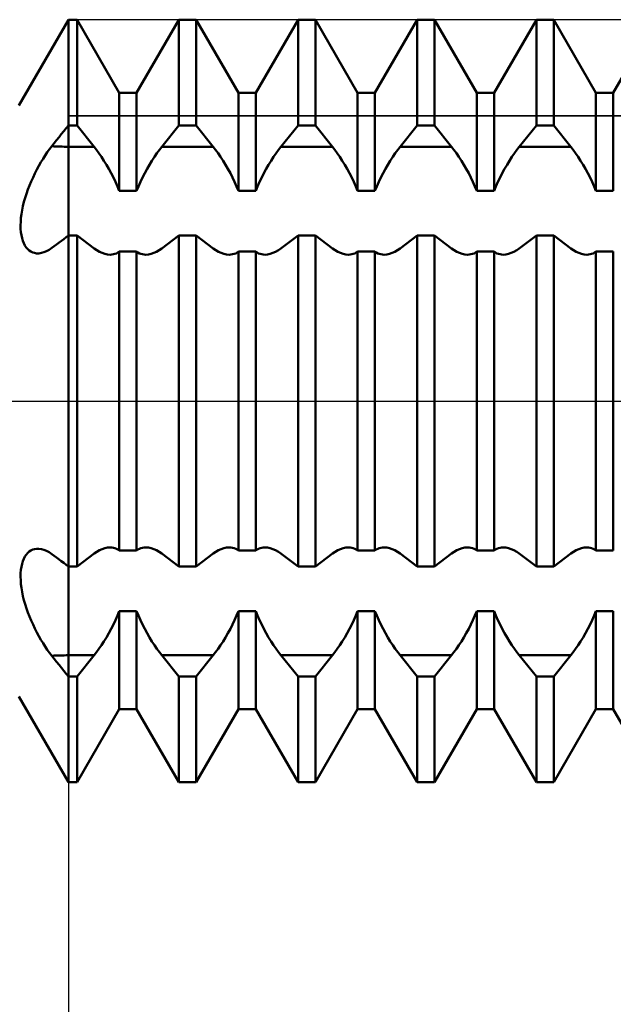
# Model space of a CAD drawing. Units: millimetres. Extents: x -27 to 125, y -37 to 39.
# Drawn here: x 77 to 84, y -6 to 4 of the extents above; entities that cross this region are included whole.
import ezdxf

# ---------------------------------------------------------------- set-up
doc = ezdxf.new("R2010")
doc.units = ezdxf.units.MM
doc.header["$LTSCALE"] = 4.5
doc.linetypes.add('LONGDASH_DASH', pattern=[0.85, 0.4, -0.2, 0.05, -0.2])
for name, color, linetype in [('1', 4, 'CONTINUOUS'), ('2', 7, 'CONTINUOUS'), ('4', 2, 'LONGDASH_DASH'), ('CUT', 1, 'CONTINUOUS'), ('NOCUT', 7, 'CONTINUOUS'), ('SK4', 2, 'LONGDASH_DASH')]:
    doc.layers.add(name, color=color, linetype=linetype)

msp = doc.modelspace()

# ---------------------------------------------------------------- linework, layer by layer
at = {"layer": '1', "color": 4, "linetype": 'CONTINUOUS', "lineweight": 50}
for p, q in [((77.48, 3.1), (78, 4)), ((78, 4), (78.091, 4)), ((78, -4), (78, 4)), ((78.534, 3.233), (78.091, 4)), ((78.091, 2.891), (78.091, 4)), ((78.716, 3.233), (79.159, 4)), ((79.159, 4), (79.341, 4)), ((79.159, 2.891), (79.159, 4)), ((79.784, 3.233), (79.341, 4)), ((79.341, 2.891), (79.341, 4)), ((79.966, 3.233), (80.409, 4)), ((80.409, 4), (80.591, 4)), ((80.409, 2.891), (80.409, 4)), ((81.034, 3.233), (80.591, 4)), ((80.591, 2.891), (80.591, 4)), ((81.216, 3.233), (81.659, 4)), ((81.659, 4), (81.841, 4)), ((81.659, 2.891), (81.659, 4)), ((82.284, 3.233), (81.841, 4)), ((81.841, 2.891), (81.841, 4)), ((82.466, 3.233), (82.909, 4)), ((82.909, 4), (83.091, 4)), ((82.909, 2.891), (82.909, 4)), ((83.534, 3.233), (83.091, 4)), ((83.091, 2.891), (83.091, 4)), ((83.716, 3.233), (84.159, 4)), ((78.534, 3.233), (78.716, 3.233)), ((78.534, 2.205), (78.534, 3.233)), ((78.716, 2.205), (78.716, 3.233)), ((79.784, 3.233), (79.966, 3.233)), ((79.784, 2.205), (79.784, 3.233)), ((79.966, 2.205), (79.966, 3.233)), ((81.034, 3.233), (81.216, 3.233)), ((81.034, 2.205), (81.034, 3.233)), ((81.216, 2.205), (81.216, 3.233)), ((82.284, 3.233), (82.466, 3.233)), ((82.284, 2.205), (82.284, 3.233)), ((82.466, 2.205), (82.466, 3.233)), ((83.534, 3.233), (83.716, 3.233)), ((83.534, 2.205), (83.534, 3.233)), ((83.716, 2.205), (83.716, 3.233)), ((77.902, 2.768), (77.926, 2.799)), ((77.926, 2.799), (77.951, 2.83)), ((77.951, 2.83), (77.976, 2.861)), ((77.976, 2.861), (78, 2.891)), ((78, 2.891), (78.091, 2.891)), ((78.27, 2.667), (78.091, 2.891)), ((78.98, 2.667), (79.159, 2.891)), ((79.159, 2.891), (79.341, 2.891)), ((79.52, 2.667), (79.341, 2.891)), ((80.23, 2.667), (80.409, 2.891)), ((80.409, 2.891), (80.591, 2.891)), ((80.77, 2.667), (80.591, 2.891)), ((81.48, 2.667), (81.659, 2.891)), ((81.659, 2.891), (81.841, 2.891)), ((82.02, 2.667), (81.841, 2.891)), ((82.73, 2.667), (82.909, 2.891)), ((82.909, 2.891), (83.091, 2.891)), ((83.27, 2.667), (83.091, 2.891)), ((77.826, 2.672), (77.851, 2.704)), ((77.851, 2.704), (77.876, 2.736)), ((77.876, 2.736), (77.902, 2.768)), ((77.756, 2.576), (77.779, 2.61)), ((77.779, 2.61), (77.802, 2.642)), ((77.802, 2.642), (77.826, 2.672)), ((78, 2.667), (78.27, 2.667)), ((78.295, 2.635), (78.27, 2.667)), ((78.321, 2.599), (78.295, 2.635)), ((78.347, 2.561), (78.321, 2.599)), ((78.903, 2.561), (78.929, 2.599)), ((78.929, 2.599), (78.955, 2.635)), ((78.955, 2.635), (78.98, 2.667)), ((78.98, 2.667), (79.52, 2.667)), ((79.545, 2.635), (79.52, 2.667)), ((79.571, 2.599), (79.545, 2.635)), ((79.597, 2.561), (79.571, 2.599)), ((80.153, 2.561), (80.179, 2.599)), ((80.179, 2.599), (80.205, 2.635)), ((80.205, 2.635), (80.23, 2.667)), ((80.23, 2.667), (80.77, 2.667)), ((80.795, 2.635), (80.77, 2.667)), ((80.821, 2.599), (80.795, 2.635)), ((80.847, 2.561), (80.821, 2.599)), ((81.403, 2.561), (81.429, 2.599)), ((81.429, 2.599), (81.455, 2.635)), ((81.455, 2.635), (81.48, 2.667)), ((81.48, 2.667), (82.02, 2.667)), ((82.045, 2.635), (82.02, 2.667)), ((82.071, 2.599), (82.045, 2.635)), ((82.097, 2.561), (82.071, 2.599)), ((82.653, 2.561), (82.679, 2.599)), ((82.679, 2.599), (82.705, 2.635)), ((82.705, 2.635), (82.73, 2.667)), ((82.73, 2.667), (83.27, 2.667)), ((83.295, 2.635), (83.27, 2.667)), ((83.321, 2.599), (83.295, 2.635)), ((83.347, 2.561), (83.321, 2.599)), ((77.69, 2.467), (77.712, 2.505)), ((77.712, 2.505), (77.734, 2.541)), ((77.734, 2.541), (77.756, 2.576)), ((78.373, 2.521), (78.347, 2.561)), ((78.399, 2.479), (78.373, 2.521)), ((78.424, 2.435), (78.399, 2.479)), ((78.826, 2.435), (78.851, 2.479)), ((78.851, 2.479), (78.877, 2.521)), ((78.877, 2.521), (78.903, 2.561)), ((79.623, 2.521), (79.597, 2.561)), ((79.649, 2.479), (79.623, 2.521)), ((79.674, 2.435), (79.649, 2.479)), ((80.076, 2.435), (80.101, 2.479)), ((80.101, 2.479), (80.127, 2.521)), ((80.127, 2.521), (80.153, 2.561)), ((80.873, 2.521), (80.847, 2.561)), ((80.899, 2.479), (80.873, 2.521)), ((80.924, 2.435), (80.899, 2.479)), ((81.326, 2.435), (81.351, 2.479)), ((81.351, 2.479), (81.377, 2.521)), ((81.377, 2.521), (81.403, 2.561)), ((82.123, 2.521), (82.097, 2.561)), ((82.149, 2.479), (82.123, 2.521)), ((82.174, 2.435), (82.149, 2.479)), ((82.576, 2.435), (82.601, 2.479)), ((82.601, 2.479), (82.627, 2.521)), ((82.627, 2.521), (82.653, 2.561)), ((83.373, 2.521), (83.347, 2.561)), ((83.399, 2.479), (83.373, 2.521)), ((83.424, 2.435), (83.399, 2.479)), ((77.629, 2.346), (77.648, 2.387)), ((77.648, 2.387), (77.669, 2.428)), ((77.669, 2.428), (77.69, 2.467)), ((78.449, 2.39), (78.424, 2.435)), ((78.472, 2.344), (78.449, 2.39)), ((78.778, 2.344), (78.801, 2.39)), ((78.801, 2.39), (78.826, 2.435)), ((79.699, 2.39), (79.674, 2.435)), ((79.722, 2.344), (79.699, 2.39)), ((80.028, 2.344), (80.051, 2.39)), ((80.051, 2.39), (80.076, 2.435)), ((80.949, 2.39), (80.924, 2.435)), ((80.972, 2.344), (80.949, 2.39)), ((81.278, 2.344), (81.301, 2.39)), ((81.301, 2.39), (81.326, 2.435)), ((82.199, 2.39), (82.174, 2.435)), ((82.222, 2.344), (82.199, 2.39)), ((82.528, 2.344), (82.551, 2.39)), ((82.551, 2.39), (82.576, 2.435)), ((83.449, 2.39), (83.424, 2.435)), ((83.472, 2.344), (83.449, 2.39)), ((77.592, 2.262), (77.61, 2.304)), ((77.61, 2.304), (77.629, 2.346)), ((78.494, 2.298), (78.472, 2.344)), ((78.515, 2.251), (78.494, 2.298)), ((78.735, 2.251), (78.756, 2.298)), ((78.756, 2.298), (78.778, 2.344)), ((79.744, 2.298), (79.722, 2.344)), ((79.765, 2.251), (79.744, 2.298)), ((79.985, 2.251), (80.006, 2.298)), ((80.006, 2.298), (80.028, 2.344)), ((80.994, 2.298), (80.972, 2.344)), ((81.015, 2.251), (80.994, 2.298)), ((81.235, 2.251), (81.256, 2.298)), ((81.256, 2.298), (81.278, 2.344)), ((82.244, 2.298), (82.222, 2.344)), ((82.265, 2.251), (82.244, 2.298)), ((82.485, 2.251), (82.506, 2.298)), ((82.506, 2.298), (82.528, 2.344)), ((83.494, 2.298), (83.472, 2.344)), ((83.515, 2.251), (83.494, 2.298)), ((77.547, 2.132), (77.56, 2.175)), ((77.56, 2.175), (77.576, 2.219)), ((77.576, 2.219), (77.592, 2.262)), ((78.534, 2.205), (78.515, 2.251)), ((78.534, 2.205), (78.716, 2.205)), ((78.716, 2.205), (78.735, 2.251)), ((79.784, 2.205), (79.765, 2.251)), ((79.784, 2.205), (79.966, 2.205)), ((79.966, 2.205), (79.985, 2.251)), ((81.034, 2.205), (81.015, 2.251)), ((81.034, 2.205), (81.216, 2.205)), ((81.216, 2.205), (81.235, 2.251)), ((82.284, 2.205), (82.265, 2.251)), ((82.284, 2.205), (82.466, 2.205)), ((82.466, 2.205), (82.485, 2.251)), ((83.534, 2.205), (83.515, 2.251)), ((83.534, 2.205), (83.716, 2.205)), ((77.524, 2.045), (77.534, 2.088)), ((77.534, 2.088), (77.547, 2.132)), ((77.508, 1.961), (77.515, 2.003)), ((77.515, 2.003), (77.524, 2.045)), ((77.498, 1.843), (77.5, 1.881)), ((77.5, 1.881), (77.503, 1.92)), ((77.503, 1.92), (77.508, 1.961)), ((77.499, 1.806), (77.498, 1.843)), ((77.502, 1.772), (77.499, 1.806)), ((77.507, 1.739), (77.502, 1.772)), ((77.514, 1.709), (77.507, 1.739)), ((77.523, 1.68), (77.514, 1.709)), ((77.533, 1.655), (77.523, 1.68)), ((77.545, 1.632), (77.533, 1.655)), ((77.876, 1.643), (77.902, 1.662)), ((77.902, 1.662), (77.927, 1.681)), ((77.927, 1.681), (77.951, 1.699)), ((77.951, 1.699), (77.976, 1.717)), ((77.976, 1.717), (78, 1.736)), ((78, 1.736), (78.091, 1.736)), ((78.27, 1.601), (78.091, 1.736)), ((78.091, -1.736), (78.091, 1.736)), ((78.98, 1.601), (79.159, 1.736)), ((79.159, 1.736), (79.341, 1.736)), ((79.159, -1.736), (79.159, 1.736)), ((79.52, 1.601), (79.341, 1.736)), ((79.341, -1.736), (79.341, 1.736)), ((80.23, 1.601), (80.409, 1.736)), ((80.409, 1.736), (80.591, 1.736)), ((80.409, -1.736), (80.409, 1.736)), ((80.77, 1.601), (80.591, 1.736)), ((80.591, -1.736), (80.591, 1.736)), ((81.48, 1.601), (81.659, 1.736)), ((81.659, 1.736), (81.841, 1.736)), ((81.659, -1.736), (81.659, 1.736)), ((82.02, 1.601), (81.841, 1.736)), ((81.841, -1.736), (81.841, 1.736)), ((82.73, 1.601), (82.909, 1.736)), ((82.909, 1.736), (83.091, 1.736)), ((82.909, -1.736), (82.909, 1.736)), ((83.27, 1.601), (83.091, 1.736)), ((83.091, -1.736), (83.091, 1.736)), ((77.559, 1.612), (77.545, 1.632)), ((77.574, 1.594), (77.559, 1.612)), ((77.59, 1.58), (77.574, 1.594)), ((77.608, 1.568), (77.59, 1.58)), ((77.626, 1.559), (77.608, 1.568)), ((77.646, 1.553), (77.626, 1.559)), ((77.666, 1.549), (77.646, 1.553)), ((77.691, 1.549), (77.666, 1.549)), ((77.691, 1.549), (77.717, 1.553)), ((77.717, 1.553), (77.744, 1.561)), ((77.744, 1.561), (77.771, 1.572)), ((77.771, 1.572), (77.798, 1.587)), ((77.798, 1.587), (77.826, 1.606)), ((77.826, 1.606), (77.851, 1.624)), ((77.851, 1.624), (77.876, 1.643)), ((78.297, 1.582), (78.27, 1.601)), ((78.325, 1.566), (78.297, 1.582)), ((78.354, 1.553), (78.325, 1.566)), ((78.382, 1.543), (78.354, 1.553)), ((78.489, 1.543), (78.505, 1.549)), ((78.505, 1.549), (78.52, 1.558)), ((78.52, 1.558), (78.534, 1.567)), ((78.534, 1.567), (78.716, 1.567)), ((78.534, -1.567), (78.534, 1.567)), ((78.73, 1.558), (78.716, 1.567)), ((78.716, -1.567), (78.716, 1.567)), ((78.745, 1.549), (78.73, 1.558)), ((78.761, 1.543), (78.745, 1.549)), ((78.868, 1.543), (78.896, 1.553)), ((78.896, 1.553), (78.924, 1.566)), ((78.924, 1.566), (78.953, 1.582)), ((78.953, 1.582), (78.98, 1.601)), ((79.547, 1.582), (79.52, 1.601)), ((79.575, 1.566), (79.547, 1.582)), ((79.604, 1.553), (79.575, 1.566)), ((79.632, 1.543), (79.604, 1.553)), ((79.739, 1.543), (79.755, 1.549)), ((79.755, 1.549), (79.77, 1.558)), ((79.77, 1.558), (79.784, 1.567)), ((79.784, 1.567), (79.966, 1.567)), ((79.784, -1.567), (79.784, 1.567)), ((79.98, 1.558), (79.966, 1.567)), ((79.966, -1.567), (79.966, 1.567)), ((79.995, 1.549), (79.98, 1.558)), ((80.011, 1.543), (79.995, 1.549)), ((80.118, 1.543), (80.146, 1.553)), ((80.146, 1.553), (80.174, 1.566)), ((80.174, 1.566), (80.203, 1.582)), ((80.203, 1.582), (80.23, 1.601)), ((80.797, 1.582), (80.77, 1.601)), ((80.825, 1.566), (80.797, 1.582)), ((80.854, 1.553), (80.825, 1.566)), ((80.882, 1.543), (80.854, 1.553)), ((80.989, 1.543), (81.005, 1.549)), ((81.005, 1.549), (81.02, 1.558)), ((81.02, 1.558), (81.034, 1.567)), ((81.034, 1.567), (81.216, 1.567)), ((81.034, -1.567), (81.034, 1.567)), ((81.23, 1.558), (81.216, 1.567)), ((81.216, -1.567), (81.216, 1.567)), ((81.245, 1.549), (81.23, 1.558)), ((81.261, 1.543), (81.245, 1.549)), ((81.368, 1.543), (81.396, 1.553)), ((81.396, 1.553), (81.424, 1.566)), ((81.424, 1.566), (81.453, 1.582)), ((81.453, 1.582), (81.48, 1.601)), ((82.047, 1.582), (82.02, 1.601)), ((82.075, 1.566), (82.047, 1.582)), ((82.104, 1.553), (82.075, 1.566)), ((82.132, 1.543), (82.104, 1.553)), ((82.239, 1.543), (82.255, 1.549)), ((82.255, 1.549), (82.27, 1.558)), ((82.27, 1.558), (82.284, 1.567)), ((82.284, 1.567), (82.466, 1.567)), ((82.284, -1.567), (82.284, 1.567)), ((82.48, 1.558), (82.466, 1.567)), ((82.466, -1.567), (82.466, 1.567)), ((82.495, 1.549), (82.48, 1.558)), ((82.511, 1.543), (82.495, 1.549)), ((82.618, 1.543), (82.646, 1.553)), ((82.646, 1.553), (82.674, 1.566)), ((82.674, 1.566), (82.703, 1.582)), ((82.703, 1.582), (82.73, 1.601)), ((83.297, 1.582), (83.27, 1.601)), ((83.325, 1.566), (83.297, 1.582)), ((83.354, 1.553), (83.325, 1.566)), ((83.382, 1.543), (83.354, 1.553)), ((83.489, 1.543), (83.505, 1.549)), ((83.505, 1.549), (83.52, 1.558)), ((83.52, 1.558), (83.534, 1.567)), ((83.534, 1.567), (83.716, 1.567)), ((83.534, -1.567), (83.534, 1.567)), ((83.716, -1.567), (83.716, 1.567)), ((78.41, 1.537), (78.382, 1.543)), ((78.437, 1.535), (78.41, 1.537)), ((78.437, 1.535), (78.455, 1.536)), ((78.455, 1.536), (78.472, 1.539)), ((78.472, 1.539), (78.489, 1.543)), ((78.778, 1.539), (78.761, 1.543)), ((78.795, 1.536), (78.778, 1.539)), ((78.813, 1.535), (78.795, 1.536)), ((78.813, 1.535), (78.84, 1.537)), ((78.84, 1.537), (78.868, 1.543)), ((79.66, 1.537), (79.632, 1.543)), ((79.687, 1.535), (79.66, 1.537)), ((79.687, 1.535), (79.705, 1.536)), ((79.705, 1.536), (79.722, 1.539)), ((79.722, 1.539), (79.739, 1.543)), ((80.028, 1.539), (80.011, 1.543)), ((80.045, 1.536), (80.028, 1.539)), ((80.063, 1.535), (80.045, 1.536)), ((80.063, 1.535), (80.09, 1.537)), ((80.09, 1.537), (80.118, 1.543)), ((80.91, 1.537), (80.882, 1.543)), ((80.937, 1.535), (80.91, 1.537)), ((80.937, 1.535), (80.955, 1.536)), ((80.955, 1.536), (80.972, 1.539)), ((80.972, 1.539), (80.989, 1.543)), ((81.278, 1.539), (81.261, 1.543)), ((81.295, 1.536), (81.278, 1.539)), ((81.313, 1.535), (81.295, 1.536)), ((81.313, 1.535), (81.34, 1.537)), ((81.34, 1.537), (81.368, 1.543)), ((82.16, 1.537), (82.132, 1.543)), ((82.187, 1.535), (82.16, 1.537)), ((82.187, 1.535), (82.205, 1.536)), ((82.205, 1.536), (82.222, 1.539)), ((82.222, 1.539), (82.239, 1.543)), ((82.528, 1.539), (82.511, 1.543)), ((82.545, 1.536), (82.528, 1.539)), ((82.563, 1.535), (82.545, 1.536)), ((82.563, 1.535), (82.59, 1.537)), ((82.59, 1.537), (82.618, 1.543)), ((83.41, 1.537), (83.382, 1.543)), ((83.437, 1.535), (83.41, 1.537)), ((83.437, 1.535), (83.455, 1.536)), ((83.455, 1.536), (83.472, 1.539)), ((83.472, 1.539), (83.489, 1.543)), ((78.354, -1.553), (78.382, -1.543)), ((78.382, -1.543), (78.41, -1.537)), ((78.41, -1.537), (78.437, -1.535)), ((78.455, -1.536), (78.437, -1.535)), ((78.472, -1.539), (78.455, -1.536)), ((78.489, -1.543), (78.472, -1.539)), ((78.505, -1.549), (78.489, -1.543)), ((78.745, -1.549), (78.761, -1.543)), ((78.761, -1.543), (78.778, -1.539)), ((78.778, -1.539), (78.795, -1.536)), ((78.795, -1.536), (78.813, -1.535)), ((78.84, -1.537), (78.813, -1.535)), ((78.868, -1.543), (78.84, -1.537)), ((78.896, -1.553), (78.868, -1.543)), ((79.604, -1.553), (79.632, -1.543)), ((79.632, -1.543), (79.66, -1.537)), ((79.66, -1.537), (79.687, -1.535)), ((79.705, -1.536), (79.687, -1.535)), ((79.722, -1.539), (79.705, -1.536)), ((79.739, -1.543), (79.722, -1.539)), ((79.755, -1.549), (79.739, -1.543)), ((79.995, -1.549), (80.011, -1.543)), ((80.011, -1.543), (80.028, -1.539)), ((80.028, -1.539), (80.045, -1.536)), ((80.045, -1.536), (80.063, -1.535)), ((80.09, -1.537), (80.063, -1.535)), ((80.118, -1.543), (80.09, -1.537)), ((80.146, -1.553), (80.118, -1.543)), ((80.854, -1.553), (80.882, -1.543)), ((80.882, -1.543), (80.91, -1.537)), ((80.91, -1.537), (80.937, -1.535)), ((80.955, -1.536), (80.937, -1.535)), ((80.972, -1.539), (80.955, -1.536)), ((80.989, -1.543), (80.972, -1.539)), ((81.005, -1.549), (80.989, -1.543)), ((81.245, -1.549), (81.261, -1.543)), ((81.261, -1.543), (81.278, -1.539)), ((81.278, -1.539), (81.295, -1.536)), ((81.295, -1.536), (81.313, -1.535)), ((81.34, -1.537), (81.313, -1.535)), ((81.368, -1.543), (81.34, -1.537)), ((81.396, -1.553), (81.368, -1.543)), ((82.104, -1.553), (82.132, -1.543)), ((82.132, -1.543), (82.16, -1.537)), ((82.16, -1.537), (82.187, -1.535)), ((82.205, -1.536), (82.187, -1.535)), ((82.222, -1.539), (82.205, -1.536)), ((82.239, -1.543), (82.222, -1.539)), ((82.255, -1.549), (82.239, -1.543)), ((82.495, -1.549), (82.511, -1.543)), ((82.511, -1.543), (82.528, -1.539)), ((82.528, -1.539), (82.545, -1.536)), ((82.545, -1.536), (82.563, -1.535)), ((82.59, -1.537), (82.563, -1.535)), ((82.618, -1.543), (82.59, -1.537)), ((82.646, -1.553), (82.618, -1.543)), ((83.354, -1.553), (83.382, -1.543)), ((83.382, -1.543), (83.41, -1.537)), ((83.41, -1.537), (83.437, -1.535)), ((83.455, -1.536), (83.437, -1.535)), ((83.472, -1.539), (83.455, -1.536)), ((83.489, -1.543), (83.472, -1.539)), ((83.505, -1.549), (83.489, -1.543)), ((77.533, -1.655), (77.545, -1.632)), ((77.545, -1.632), (77.559, -1.612)), ((77.559, -1.612), (77.574, -1.594)), ((77.574, -1.594), (77.59, -1.58)), ((77.59, -1.58), (77.608, -1.568)), ((77.608, -1.568), (77.626, -1.559)), ((77.626, -1.559), (77.646, -1.553)), ((77.646, -1.553), (77.666, -1.549)), ((77.666, -1.549), (77.691, -1.549)), ((77.717, -1.553), (77.691, -1.549)), ((77.744, -1.561), (77.717, -1.553)), ((77.771, -1.572), (77.744, -1.561)), ((77.798, -1.587), (77.771, -1.572)), ((77.826, -1.606), (77.798, -1.587)), ((77.851, -1.624), (77.826, -1.606)), ((77.876, -1.643), (77.851, -1.624)), ((77.902, -1.662), (77.876, -1.643)), ((78.091, -1.736), (78.27, -1.601)), ((78.27, -1.601), (78.297, -1.582)), ((78.297, -1.582), (78.325, -1.566)), ((78.325, -1.566), (78.354, -1.553)), ((78.52, -1.558), (78.505, -1.549)), ((78.534, -1.567), (78.52, -1.558)), ((78.534, -1.567), (78.716, -1.567)), ((78.716, -1.567), (78.73, -1.558)), ((78.73, -1.558), (78.745, -1.549)), ((78.924, -1.566), (78.896, -1.553)), ((78.953, -1.582), (78.924, -1.566)), ((78.98, -1.601), (78.953, -1.582)), ((79.159, -1.736), (78.98, -1.601)), ((79.341, -1.736), (79.52, -1.601)), ((79.52, -1.601), (79.547, -1.582)), ((79.547, -1.582), (79.575, -1.566)), ((79.575, -1.566), (79.604, -1.553)), ((79.77, -1.558), (79.755, -1.549)), ((79.784, -1.567), (79.77, -1.558)), ((79.784, -1.567), (79.966, -1.567)), ((79.966, -1.567), (79.98, -1.558)), ((79.98, -1.558), (79.995, -1.549)), ((80.174, -1.566), (80.146, -1.553)), ((80.203, -1.582), (80.174, -1.566)), ((80.23, -1.601), (80.203, -1.582)), ((80.409, -1.736), (80.23, -1.601)), ((80.591, -1.736), (80.77, -1.601)), ((80.77, -1.601), (80.797, -1.582)), ((80.797, -1.582), (80.825, -1.566)), ((80.825, -1.566), (80.854, -1.553)), ((81.02, -1.558), (81.005, -1.549)), ((81.034, -1.567), (81.02, -1.558)), ((81.034, -1.567), (81.216, -1.567)), ((81.216, -1.567), (81.23, -1.558)), ((81.23, -1.558), (81.245, -1.549)), ((81.424, -1.566), (81.396, -1.553)), ((81.453, -1.582), (81.424, -1.566)), ((81.48, -1.601), (81.453, -1.582)), ((81.659, -1.736), (81.48, -1.601)), ((81.841, -1.736), (82.02, -1.601)), ((82.02, -1.601), (82.047, -1.582)), ((82.047, -1.582), (82.075, -1.566)), ((82.075, -1.566), (82.104, -1.553)), ((82.27, -1.558), (82.255, -1.549)), ((82.284, -1.567), (82.27, -1.558)), ((82.284, -1.567), (82.466, -1.567)), ((82.466, -1.567), (82.48, -1.558)), ((82.48, -1.558), (82.495, -1.549)), ((82.674, -1.566), (82.646, -1.553)), ((82.703, -1.582), (82.674, -1.566)), ((82.73, -1.601), (82.703, -1.582)), ((82.909, -1.736), (82.73, -1.601)), ((83.091, -1.736), (83.27, -1.601)), ((83.27, -1.601), (83.297, -1.582)), ((83.297, -1.582), (83.325, -1.566)), ((83.325, -1.566), (83.354, -1.553)), ((83.52, -1.558), (83.505, -1.549)), ((83.534, -1.567), (83.52, -1.558)), ((83.534, -1.567), (83.716, -1.567)), ((77.502, -1.772), (77.507, -1.739)), ((77.507, -1.739), (77.514, -1.709)), ((77.514, -1.709), (77.522, -1.681)), ((77.522, -1.681), (77.533, -1.655)), ((77.926, -1.681), (77.902, -1.662)), ((77.951, -1.699), (77.926, -1.681)), ((77.976, -1.717), (77.951, -1.699)), ((78, -1.736), (77.976, -1.717)), ((78, -1.736), (78.091, -1.736)), ((79.159, -1.736), (79.341, -1.736)), ((80.409, -1.736), (80.591, -1.736)), ((81.659, -1.736), (81.841, -1.736)), ((82.909, -1.736), (83.091, -1.736)), ((77.498, -1.843), (77.499, -1.807)), ((77.5, -1.881), (77.498, -1.843)), ((77.499, -1.807), (77.502, -1.772)), ((77.503, -1.92), (77.5, -1.881)), ((77.508, -1.961), (77.503, -1.92)), ((77.515, -2.003), (77.508, -1.961)), ((77.524, -2.046), (77.515, -2.003)), ((77.534, -2.089), (77.524, -2.046)), ((77.547, -2.132), (77.534, -2.089)), ((77.56, -2.175), (77.547, -2.132)), ((77.576, -2.219), (77.56, -2.175)), ((77.592, -2.262), (77.576, -2.219)), ((77.61, -2.304), (77.592, -2.262)), ((78.494, -2.298), (78.515, -2.251)), ((78.515, -2.251), (78.534, -2.205)), ((78.534, -2.205), (78.716, -2.205)), ((78.534, -3.233), (78.534, -2.205)), ((78.735, -2.251), (78.716, -2.205)), ((78.716, -3.233), (78.716, -2.205)), ((78.756, -2.298), (78.735, -2.251)), ((79.744, -2.298), (79.765, -2.251)), ((79.765, -2.251), (79.784, -2.205)), ((79.784, -2.205), (79.966, -2.205)), ((79.784, -3.233), (79.784, -2.205)), ((79.985, -2.251), (79.966, -2.205)), ((79.966, -3.233), (79.966, -2.205)), ((80.006, -2.298), (79.985, -2.251)), ((80.994, -2.298), (81.015, -2.251)), ((81.015, -2.251), (81.034, -2.205)), ((81.034, -2.205), (81.216, -2.205)), ((81.034, -3.233), (81.034, -2.205)), ((81.235, -2.251), (81.216, -2.205)), ((81.216, -3.233), (81.216, -2.205)), ((81.256, -2.298), (81.235, -2.251)), ((82.244, -2.298), (82.265, -2.251)), ((82.265, -2.251), (82.284, -2.205)), ((82.284, -2.205), (82.466, -2.205)), ((82.284, -3.233), (82.284, -2.205)), ((82.485, -2.251), (82.466, -2.205)), ((82.466, -3.233), (82.466, -2.205)), ((82.506, -2.298), (82.485, -2.251)), ((83.494, -2.298), (83.515, -2.251)), ((83.515, -2.251), (83.534, -2.205)), ((83.534, -2.205), (83.716, -2.205)), ((83.534, -3.233), (83.534, -2.205)), ((83.716, -3.233), (83.716, -2.205)), ((77.629, -2.346), (77.61, -2.304)), ((77.648, -2.387), (77.629, -2.346)), ((78.449, -2.39), (78.472, -2.344)), ((78.472, -2.344), (78.494, -2.298)), ((78.778, -2.344), (78.756, -2.298)), ((78.801, -2.39), (78.778, -2.344)), ((79.699, -2.39), (79.722, -2.344)), ((79.722, -2.344), (79.744, -2.298)), ((80.028, -2.344), (80.006, -2.298)), ((80.051, -2.39), (80.028, -2.344)), ((80.949, -2.39), (80.972, -2.344)), ((80.972, -2.344), (80.994, -2.298)), ((81.278, -2.344), (81.256, -2.298)), ((81.301, -2.39), (81.278, -2.344)), ((82.199, -2.39), (82.222, -2.344)), ((82.222, -2.344), (82.244, -2.298)), ((82.528, -2.344), (82.506, -2.298)), ((82.551, -2.39), (82.528, -2.344)), ((83.449, -2.39), (83.472, -2.344)), ((83.472, -2.344), (83.494, -2.298)), ((77.669, -2.428), (77.648, -2.387)), ((77.69, -2.467), (77.669, -2.428)), ((77.712, -2.505), (77.69, -2.467)), ((78.399, -2.479), (78.424, -2.435)), ((78.424, -2.435), (78.449, -2.39)), ((78.826, -2.435), (78.801, -2.39)), ((78.851, -2.479), (78.826, -2.435)), ((79.649, -2.479), (79.674, -2.435)), ((79.674, -2.435), (79.699, -2.39)), ((80.076, -2.435), (80.051, -2.39)), ((80.101, -2.479), (80.076, -2.435)), ((80.899, -2.479), (80.924, -2.435)), ((80.924, -2.435), (80.949, -2.39)), ((81.326, -2.435), (81.301, -2.39)), ((81.351, -2.479), (81.326, -2.435)), ((82.149, -2.479), (82.174, -2.435)), ((82.174, -2.435), (82.199, -2.39)), ((82.576, -2.435), (82.551, -2.39)), ((82.601, -2.479), (82.576, -2.435)), ((83.399, -2.479), (83.424, -2.435)), ((83.424, -2.435), (83.449, -2.39)), ((77.734, -2.541), (77.712, -2.505)), ((77.757, -2.576), (77.734, -2.541)), ((77.779, -2.61), (77.757, -2.576)), ((78.321, -2.599), (78.347, -2.561)), ((78.347, -2.561), (78.373, -2.521)), ((78.373, -2.521), (78.399, -2.479)), ((78.877, -2.521), (78.851, -2.479)), ((78.903, -2.561), (78.877, -2.521)), ((78.929, -2.599), (78.903, -2.561)), ((79.571, -2.599), (79.597, -2.561)), ((79.597, -2.561), (79.623, -2.521)), ((79.623, -2.521), (79.649, -2.479)), ((80.127, -2.521), (80.101, -2.479)), ((80.153, -2.561), (80.127, -2.521)), ((80.179, -2.599), (80.153, -2.561)), ((80.821, -2.599), (80.847, -2.561)), ((80.847, -2.561), (80.873, -2.521)), ((80.873, -2.521), (80.899, -2.479)), ((81.377, -2.521), (81.351, -2.479)), ((81.403, -2.561), (81.377, -2.521)), ((81.429, -2.599), (81.403, -2.561)), ((82.071, -2.599), (82.097, -2.561)), ((82.097, -2.561), (82.123, -2.521)), ((82.123, -2.521), (82.149, -2.479)), ((82.627, -2.521), (82.601, -2.479)), ((82.653, -2.561), (82.627, -2.521)), ((82.679, -2.599), (82.653, -2.561)), ((83.321, -2.599), (83.347, -2.561)), ((83.347, -2.561), (83.373, -2.521)), ((83.373, -2.521), (83.399, -2.479)), ((77.802, -2.642), (77.779, -2.61)), ((77.826, -2.672), (77.802, -2.642)), ((77.851, -2.704), (77.826, -2.672)), ((78, -2.667), (78.27, -2.667)), ((78.091, -2.891), (78.27, -2.667)), ((78.27, -2.667), (78.295, -2.635)), ((78.295, -2.635), (78.321, -2.599)), ((78.955, -2.635), (78.929, -2.599)), ((78.98, -2.667), (78.955, -2.635)), ((79.159, -2.891), (78.98, -2.667)), ((78.98, -2.667), (79.52, -2.667)), ((79.341, -2.891), (79.52, -2.667)), ((79.52, -2.667), (79.545, -2.635)), ((79.545, -2.635), (79.571, -2.599)), ((80.205, -2.635), (80.179, -2.599)), ((80.23, -2.667), (80.205, -2.635)), ((80.409, -2.891), (80.23, -2.667)), ((80.23, -2.667), (80.77, -2.667)), ((80.591, -2.891), (80.77, -2.667)), ((80.77, -2.667), (80.795, -2.635)), ((80.795, -2.635), (80.821, -2.599)), ((81.455, -2.635), (81.429, -2.599)), ((81.48, -2.667), (81.455, -2.635)), ((81.659, -2.891), (81.48, -2.667)), ((81.48, -2.667), (82.02, -2.667)), ((81.841, -2.891), (82.02, -2.667)), ((82.02, -2.667), (82.045, -2.635)), ((82.045, -2.635), (82.071, -2.599)), ((82.705, -2.635), (82.679, -2.599)), ((82.73, -2.667), (82.705, -2.635)), ((82.909, -2.891), (82.73, -2.667)), ((82.73, -2.667), (83.27, -2.667)), ((83.091, -2.891), (83.27, -2.667)), ((83.27, -2.667), (83.295, -2.635)), ((83.295, -2.635), (83.321, -2.599)), ((77.876, -2.736), (77.851, -2.704)), ((77.902, -2.768), (77.876, -2.736)), ((77.927, -2.799), (77.902, -2.768)), ((77.951, -2.83), (77.927, -2.799)), ((77.976, -2.861), (77.951, -2.83)), ((78, -2.891), (77.976, -2.861)), ((78, -2.891), (78.091, -2.891)), ((78.091, -4), (78.091, -2.891)), ((79.159, -2.891), (79.341, -2.891)), ((79.159, -4), (79.159, -2.891)), ((79.341, -4), (79.341, -2.891)), ((80.409, -2.891), (80.591, -2.891)), ((80.409, -4), (80.409, -2.891)), ((80.591, -4), (80.591, -2.891)), ((81.659, -2.891), (81.841, -2.891)), ((81.659, -4), (81.659, -2.891)), ((81.841, -4), (81.841, -2.891)), ((82.909, -2.891), (83.091, -2.891)), ((82.909, -4), (82.909, -2.891)), ((83.091, -4), (83.091, -2.891)), ((78, -4), (77.48, -3.1)), ((78.091, -4), (78.534, -3.233)), ((78.534, -3.233), (78.716, -3.233)), ((79.159, -4), (78.716, -3.233)), ((79.341, -4), (79.784, -3.233)), ((79.784, -3.233), (79.966, -3.233)), ((80.409, -4), (79.966, -3.233)), ((80.591, -4), (81.034, -3.233)), ((81.034, -3.233), (81.216, -3.233)), ((81.659, -4), (81.216, -3.233)), ((81.841, -4), (82.284, -3.233)), ((82.284, -3.233), (82.466, -3.233)), ((82.909, -4), (82.466, -3.233)), ((83.091, -4), (83.534, -3.233)), ((83.534, -3.233), (83.716, -3.233)), ((84.159, -4), (83.716, -3.233)), ((78, -4), (78.091, -4)), ((79.159, -4), (79.341, -4)), ((80.409, -4), (80.591, -4)), ((81.659, -4), (81.841, -4)), ((82.909, -4), (83.091, -4))]:
    msp.add_line(p, q, dxfattribs=at)
for centre, start_param, end_param in [((78, 3.825), 4.623675, 4.712389), ((78, -3.825), 1.570796, 1.659511)]:
    msp.add_ellipse(centre, major_axis=(1.969, 0), ratio=0.587785, start_param=start_param, end_param=end_param, dxfattribs=at)
at = {"layer": '2', "color": 7, "linetype": 'CONTINUOUS', "lineweight": 25}
msp.add_line((78, -0.48), (78, -17), dxfattribs=at)
at = {"layer": '4', "color": 2, "linetype": 'LONGDASH_DASH', "lineweight": 25}
msp.add_line((36, 0), (90, 0), dxfattribs=at)
at = {"layer": 'CUT', "color": 1, "linetype": 'CONTINUOUS', "lineweight": 25}
for p, q in [((85, 4), (78, 4)), ((78, 4), (78, 2.991)), ((78, 2.991), (89.765, 2.991))]:
    msp.add_line(p, q, dxfattribs=at)
at = {"layer": 'NOCUT', "color": 7, "linetype": 'CONTINUOUS', "lineweight": 25}
for p, q in [((78, 4), (77.48, 3.1)), ((78, 2.991), (78, 4)), ((89.765, 2.991), (78, 2.991)), ((47, 0), (90, 0))]:
    msp.add_line(p, q, dxfattribs=at)
at = {"layer": 'SK4', "color": 2, "linetype": 'LONGDASH_DASH', "lineweight": 25}
msp.add_line((-6, 0), (96, 0), dxfattribs=at)

doc.saveas('drawing.dxf')
